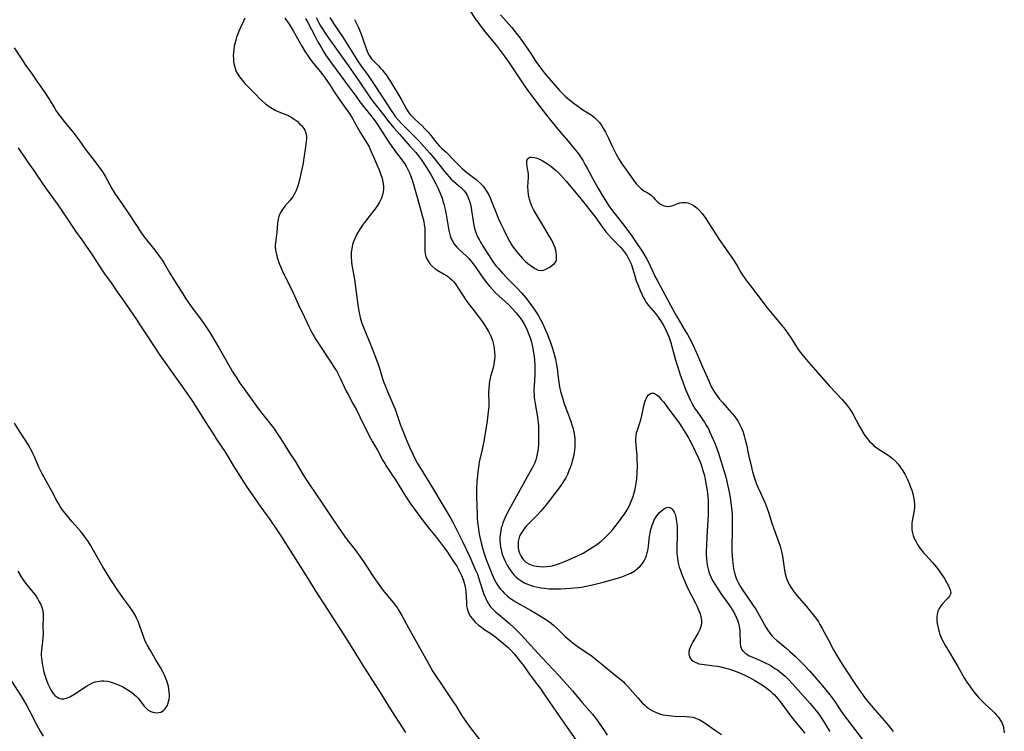
# Model space of a CAD drawing. Units: inches. Extents: x 2090506 to 2096017, y 254801 to 260246.
# Drawn here: x 2092756 to 2092960, y 255529 to 255676 of the extents above; entities that cross this region are included whole.
import ezdxf

# ---------------------------------------------------------------- set-up
doc = ezdxf.new("R2010")
doc.units = ezdxf.units.IN
doc.header["$MEASUREMENT"] = 0
doc.layers.add('c_13_T12S_R19E', color=176, linetype='Continuous')

msp = doc.modelspace()

# ---------------------------------------------------------------- linework, layer by layer
at = {"layer": 'c_13_T12S_R19E'}
for points in [[(2092848.94, 255678.66, 826), (2092850.56, 255676.25, 826), (2092851.07, 255675.53, 826), (2092851.59, 255674.83, 826), (2092852.58, 255673.58, 826), (2092854.66, 255671.07, 826), (2092855.54, 255669.94, 826), (2092856.35, 255668.84, 826), (2092857.07, 255667.85, 826), (2092857.8, 255666.79, 826), (2092860, 255663.42, 826), (2092860.54, 255662.63, 826), (2092861.37, 255661.47, 826), (2092862.01, 255660.61, 826), (2092863.97, 255658.03, 826), (2092865.42, 255656.18, 826), (2092867.84, 255653.23, 826), (2092869.97, 255650.73, 826), (2092870.89, 255649.62, 826), (2092871.73, 255648.51, 826), (2092872.15, 255647.91, 826), (2092872.69, 255647.05, 826), (2092873.16, 255646.25, 826), (2092873.62, 255645.41, 826), (2092875.11, 255642.58, 826), (2092875.74, 255641.45, 826), (2092876.85, 255639.6, 826), (2092877.7, 255638.27, 826), (2092878.05, 255637.75, 826), (2092878.62, 255636.96, 826), (2092881.35, 255633.47, 826), (2092882.75, 255631.58, 826), (2092883.6, 255630.34, 826), (2092885.01, 255628.19, 826), (2092885.51, 255627.39, 826), (2092885.89, 255626.72, 826), (2092886.24, 255626.04, 826), (2092887.66, 255623.05, 826), (2092888.11, 255622.18, 826), (2092890.8, 255617.17, 826), (2092892.05, 255614.89, 826), (2092892.38, 255614.31, 826), (2092893.95, 255611.73, 826), (2092894.35, 255611.04, 826), (2092895.01, 255609.82, 826), (2092895.46, 255608.92, 826), (2092896.22, 255607.29, 826), (2092897.48, 255604.39, 826), (2092898.74, 255601.44, 826), (2092899.02, 255600.8, 826), (2092899.33, 255600.18, 826), (2092899.79, 255599.35, 826), (2092900.41, 255598.41, 826), (2092900.98, 255597.66, 826), (2092901.57, 255596.96, 826), (2092903.43, 255594.92, 826), (2092903.75, 255594.54, 826), (2092904.17, 255594.01, 826), (2092904.56, 255593.45, 826), (2092904.9, 255592.91, 826), (2092905.33, 255592.1, 826), (2092905.61, 255591.49, 826), (2092905.86, 255590.86, 826), (2092906.12, 255590.07, 826), (2092906.26, 255589.54, 826), (2092906.55, 255588.27, 826), (2092907.08, 255585.76, 826), (2092907.44, 255584.2, 826), (2092907.85, 255582.6, 826), (2092908.24, 255581.27, 826), (2092908.68, 255580.05, 826), (2092908.92, 255579.45, 826), (2092909.46, 255578.23, 826), (2092910.44, 255576.1, 826), (2092910.89, 255575, 826), (2092911.22, 255574.02, 826), (2092911.79, 255572.19, 826), (2092912.18, 255570.99, 826), (2092913.53, 255567.19, 826), (2092913.84, 255566.08, 826), (2092914.03, 255565.13, 826), (2092914.43, 255562.22, 826), (2092914.58, 255561.46, 826), (2092914.79, 255560.71, 826), (2092915.01, 255560.13, 826), (2092915.44, 255559.25, 826), (2092915.9, 255558.5, 826), (2092916.32, 255557.9, 826), (2092916.76, 255557.3, 826), (2092917.47, 255556.45, 826), (2092919.03, 255554.67, 826), (2092919.86, 255553.69, 826), (2092920.7, 255552.62, 826), (2092921.13, 255552.03, 826), (2092921.47, 255551.52, 826), (2092921.79, 255550.99, 826), (2092922.28, 255550.12, 826), (2092923.47, 255547.84, 826), (2092924.63, 255545.71, 826), (2092925.5, 255544.2, 826), (2092926.43, 255542.75, 826), (2092928.77, 255539.16, 826), (2092929.45, 255538.14, 826), (2092930.24, 255536.98, 826), (2092931.13, 255535.76, 826), (2092931.99, 255534.67, 826), (2092933.23, 255533.21, 826), (2092935.66, 255530.42, 826), (2092936.48, 255529.44, 826), (2092937, 255528.78, 826)], [(2092802.6, 255676.65, 838), (2092802.34, 255676.03, 838), (2092801.69, 255674.68, 838), (2092801.35, 255673.92, 838), (2092801.2, 255673.54, 838), (2092800.9, 255672.7, 838), (2092800.65, 255671.83, 838), (2092800.52, 255671.33, 838), (2092800.42, 255670.84, 838), (2092800.31, 255670.17, 838), (2092800.24, 255669.49, 838), (2092800.21, 255668.82, 838), (2092800.23, 255668.25, 838), (2092800.26, 255667.82, 838), (2092800.35, 255667.16, 838), (2092800.5, 255666.52, 838), (2092800.7, 255665.9, 838), (2092800.83, 255665.59, 838), (2092801.02, 255665.22, 838), (2092801.5, 255664.5, 838), (2092802.07, 255663.78, 838), (2092802.62, 255663.13, 838), (2092803.41, 255662.27, 838), (2092804.9, 255660.8, 838), (2092805.64, 255660.02, 838), (2092806.25, 255659.42, 838), (2092806.86, 255658.89, 838), (2092807.41, 255658.48, 838), (2092807.99, 255658.1, 838), (2092808.89, 255657.59, 838), (2092809.64, 255657.23, 838), (2092811.46, 255656.51, 838), (2092812.12, 255656.19, 838), (2092812.54, 255655.94, 838), (2092812.84, 255655.73, 838), (2092813.42, 255655.26, 838), (2092813.96, 255654.77, 838), (2092814.42, 255654.29, 838), (2092814.81, 255653.8, 838), (2092815.06, 255653.39, 838), (2092815.27, 255652.9, 838), (2092815.4, 255652.21, 838), (2092815.4, 255651.64, 838), (2092815.34, 255651.06, 838), (2092815.15, 255649.94, 838), (2092814.86, 255647.63, 838), (2092814.79, 255647.22, 838), (2092814.67, 255646.56, 838), (2092813.85, 255642.84, 838), (2092813.66, 255642.08, 838), (2092813.45, 255641.45, 838), (2092813.23, 255640.91, 838), (2092812.97, 255640.39, 838), (2092812.52, 255639.64, 838), (2092812, 255638.94, 838), (2092810.9, 255637.64, 838), (2092810.54, 255637.18, 838), (2092810.15, 255636.57, 838), (2092809.88, 255636.05, 838), (2092809.67, 255635.5, 838), (2092809.54, 255635.01, 838), (2092809.46, 255634.62, 838), (2092809.39, 255634.11, 838), (2092809.23, 255632.25, 838), (2092809, 255630.62, 838), (2092808.93, 255630.03, 838), (2092808.9, 255629.59, 838), (2092808.9, 255629.15, 838), (2092808.94, 255628.72, 838), (2092809.02, 255628.28, 838), (2092809.15, 255627.66, 838), (2092809.32, 255627.04, 838), (2092809.67, 255626, 838), (2092810.15, 255624.79, 838), (2092810.63, 255623.72, 838), (2092812.34, 255620.33, 838), (2092813.74, 255617.25, 838), (2092814.91, 255614.82, 838), (2092815.92, 255612.62, 838), (2092816.27, 255611.9, 838), (2092816.57, 255611.32, 838), (2092816.94, 255610.66, 838), (2092817.33, 255610.02, 838), (2092820.6, 255605.11, 838), (2092821.15, 255604.24, 838), (2092821.57, 255603.55, 838), (2092821.96, 255602.85, 838), (2092822.37, 255602.04, 838), (2092823.62, 255599.33, 838), (2092823.99, 255598.62, 838), (2092825.01, 255596.78, 838), (2092825.74, 255595.43, 838), (2092826.47, 255594, 838), (2092828.32, 255590.24, 838), (2092829.09, 255588.82, 838), (2092830.07, 255587.09, 838), (2092831.23, 255584.97, 838), (2092831.61, 255584.31, 838), (2092831.98, 255583.69, 838), (2092832.37, 255583.09, 838), (2092833.23, 255581.85, 838), (2092833.83, 255580.95, 838), (2092835.89, 255577.57, 838), (2092836.79, 255576.22, 838), (2092838.34, 255574.08, 838), (2092839.73, 255572.23, 838), (2092840.96, 255570.67, 838), (2092842.32, 255569.02, 838), (2092843.18, 255567.91, 838), (2092843.6, 255567.35, 838), (2092844.44, 255566.17, 838), (2092845.74, 255564.26, 838), (2092846.51, 255563.03, 838), (2092846.82, 255562.5, 838), (2092847.11, 255561.96, 838), (2092847.5, 255561.15, 838), (2092847.83, 255560.32, 838), (2092847.99, 255559.84, 838), (2092848.17, 255559.11, 838), (2092848.31, 255558.38, 838), (2092848.41, 255557.64, 838), (2092848.47, 255556.78, 838), (2092848.51, 255555.57, 838), (2092848.56, 255554.82, 838), (2092848.65, 255554.3, 838), (2092848.8, 255553.79, 838), (2092849.09, 255553.12, 838), (2092849.37, 255552.65, 838), (2092849.69, 255552.2, 838), (2092850.04, 255551.79, 838), (2092850.42, 255551.4, 838), (2092851.06, 255550.84, 838), (2092851.55, 255550.46, 838), (2092852.17, 255550.02, 838), (2092853.57, 255549.08, 838), (2092854.61, 255548.35, 838), (2092855.12, 255547.95, 838), (2092856.23, 255547.04, 838), (2092857.15, 255546.22, 838), (2092857.78, 255545.58, 838), (2092858.34, 255544.98, 838), (2092858.77, 255544.47, 838), (2092859.77, 255543.21, 838), (2092860.33, 255542.47, 838), (2092861.77, 255540.5, 838), (2092863.29, 255538.47, 838), (2092863.8, 255537.76, 838), (2092864.92, 255536.14, 838), (2092867.96, 255531.67, 838), (2092871.23, 255527.05, 838)], [(2092810.89, 255676.64, 836), (2092811.76, 255675.39, 836), (2092812.22, 255674.69, 836), (2092812.62, 255674.04, 836), (2092814.42, 255670.82, 836), (2092815.13, 255669.66, 836), (2092815.59, 255668.96, 836), (2092816, 255668.37, 836), (2092816.56, 255667.62, 836), (2092818.23, 255665.58, 836), (2092818.71, 255664.96, 836), (2092819.12, 255664.4, 836), (2092820.19, 255662.82, 836), (2092821.25, 255661.19, 836), (2092822.14, 255659.84, 836), (2092822.95, 255658.68, 836), (2092824.2, 255656.93, 836), (2092824.83, 255655.97, 836), (2092825.33, 255655.11, 836), (2092826.01, 255653.87, 836), (2092826.57, 255652.88, 836), (2092827.94, 255650.69, 836), (2092828.36, 255649.94, 836), (2092828.68, 255649.29, 836), (2092829.3, 255647.88, 836), (2092830.51, 255644.98, 836), (2092830.89, 255643.98, 836), (2092831.04, 255643.48, 836), (2092831.16, 255642.98, 836), (2092831.26, 255642.36, 836), (2092831.31, 255641.78, 836), (2092831.31, 255641.21, 836), (2092831.25, 255640.61, 836), (2092831.12, 255640.01, 836), (2092830.91, 255639.36, 836), (2092830.73, 255638.92, 836), (2092830.52, 255638.49, 836), (2092830.11, 255637.82, 836), (2092829.63, 255637.13, 836), (2092827.82, 255634.81, 836), (2092827.01, 255633.74, 836), (2092826.57, 255633.12, 836), (2092826.21, 255632.57, 836), (2092825.87, 255631.99, 836), (2092825.51, 255631.27, 836), (2092825.2, 255630.52, 836), (2092824.95, 255629.75, 836), (2092824.82, 255629.24, 836), (2092824.76, 255628.89, 836), (2092824.66, 255628.01, 836), (2092824.65, 255627.13, 836), (2092824.7, 255626.19, 836), (2092824.79, 255625.46, 836), (2092824.91, 255624.72, 836), (2092825.3, 255622.48, 836), (2092826, 255617.2, 836), (2092826.21, 255615.91, 836), (2092826.42, 255614.94, 836), (2092826.58, 255614.31, 836), (2092826.86, 255613.44, 836), (2092827.13, 255612.7, 836), (2092828.99, 255608.15, 836), (2092829.9, 255605.81, 836), (2092830.42, 255604.28, 836), (2092831.3, 255601.47, 836), (2092831.73, 255600.28, 836), (2092832.16, 255599.26, 836), (2092832.88, 255597.67, 836), (2092833.44, 255596.35, 836), (2092833.73, 255595.57, 836), (2092834.83, 255592.51, 836), (2092835.47, 255590.79, 836), (2092836.19, 255589.02, 836), (2092836.81, 255587.59, 836), (2092837.43, 255586.25, 836), (2092837.79, 255585.51, 836), (2092838.42, 255584.33, 836), (2092838.86, 255583.57, 836), (2092840.4, 255581.12, 836), (2092841.5, 255579.31, 836), (2092843.63, 255575.67, 836), (2092845.27, 255572.94, 836), (2092845.76, 255572.06, 836), (2092846.22, 255571.19, 836), (2092846.61, 255570.41, 836), (2092847.62, 255568.29, 836), (2092849.21, 255565.01, 836), (2092849.82, 255563.71, 836), (2092850.43, 255562.26, 836), (2092850.79, 255561.37, 836), (2092851.26, 255560.05, 836), (2092852.02, 255557.68, 836), (2092852.17, 255557.27, 836), (2092852.47, 255556.51, 836), (2092852.71, 255556, 836), (2092852.97, 255555.5, 836), (2092853.24, 255555.06, 836), (2092853.54, 255554.65, 836), (2092853.86, 255554.27, 836), (2092854.2, 255553.92, 836), (2092854.65, 255553.5, 836), (2092855.22, 255553.01, 836), (2092856.57, 255551.94, 836), (2092857.47, 255551.19, 836), (2092858.41, 255550.31, 836), (2092858.99, 255549.73, 836), (2092859.92, 255548.77, 836), (2092861.22, 255547.4, 836), (2092864.14, 255544.16, 836), (2092867.65, 255540.41, 836), (2092870.48, 255537.23, 836), (2092872.53, 255534.79, 836), (2092874.63, 255532.38, 836), (2092875.15, 255531.74, 836), (2092875.54, 255531.24, 836), (2092876.2, 255530.33, 836), (2092876.81, 255529.41, 836), (2092877.67, 255528.04, 836)], [(2092815.21, 255676.58, 834), (2092815.67, 255675.74, 834), (2092817.16, 255672.82, 834), (2092817.74, 255671.75, 834), (2092818.47, 255670.47, 834), (2092818.91, 255669.75, 834), (2092819.35, 255669.04, 834), (2092819.86, 255668.29, 834), (2092820.57, 255667.3, 834), (2092824.26, 255662.36, 834), (2092825.66, 255660.39, 834), (2092826.46, 255659.28, 834), (2092827.5, 255657.95, 834), (2092828.73, 255656.45, 834), (2092829.21, 255655.85, 834), (2092829.57, 255655.35, 834), (2092829.95, 255654.8, 834), (2092831.68, 255652.1, 834), (2092832.47, 255650.94, 834), (2092833.58, 255649.37, 834), (2092835.35, 255646.99, 834), (2092835.68, 255646.51, 834), (2092836.03, 255645.93, 834), (2092836.39, 255645.27, 834), (2092836.71, 255644.59, 834), (2092836.94, 255644.02, 834), (2092837.27, 255643.1, 834), (2092837.7, 255641.7, 834), (2092838.41, 255639.27, 834), (2092839.38, 255635.76, 834), (2092839.58, 255634.98, 834), (2092839.68, 255634.49, 834), (2092839.8, 255633.79, 834), (2092839.88, 255633.09, 834), (2092839.92, 255632.57, 834), (2092839.93, 255632.05, 834), (2092839.93, 255631.32, 834), (2092839.89, 255629.45, 834), (2092839.9, 255628.99, 834), (2092839.94, 255628.38, 834), (2092840.01, 255627.8, 834), (2092840.14, 255627.24, 834), (2092840.36, 255626.62, 834), (2092840.79, 255625.91, 834), (2092841.34, 255625.28, 834), (2092841.98, 255624.75, 834), (2092842.57, 255624.35, 834), (2092843.8, 255623.65, 834), (2092844.42, 255623.28, 834), (2092844.82, 255623.01, 834), (2092845.12, 255622.77, 834), (2092845.52, 255622.41, 834), (2092845.86, 255622.03, 834), (2092846.17, 255621.63, 834), (2092846.48, 255621.2, 834), (2092846.81, 255620.69, 834), (2092847.71, 255619.27, 834), (2092848.63, 255617.93, 834), (2092849.64, 255616.58, 834), (2092851.46, 255614.23, 834), (2092852, 255613.46, 834), (2092852.67, 255612.42, 834), (2092853.12, 255611.67, 834), (2092853.52, 255610.89, 834), (2092853.65, 255610.59, 834), (2092853.93, 255609.81, 834), (2092854.14, 255609.02, 834), (2092854.29, 255608.17, 834), (2092854.38, 255607.33, 834), (2092854.4, 255606.6, 834), (2092854.37, 255605.88, 834), (2092854.31, 255605.38, 834), (2092854.24, 255605.01, 834), (2092854.11, 255604.46, 834), (2092853.56, 255602.57, 834), (2092853.43, 255602, 834), (2092853.32, 255601.41, 834), (2092853.24, 255600.81, 834), (2092853.15, 255599.79, 834), (2092853.13, 255599.18, 834), (2092853.15, 255596.75, 834), (2092853.14, 255596.17, 834), (2092853.11, 255595.62, 834), (2092853, 255594.44, 834), (2092852.83, 255593.16, 834), (2092852.65, 255591.89, 834), (2092852.21, 255589.28, 834), (2092851.8, 255587.25, 834), (2092851.32, 255585.21, 834), (2092851.19, 255584.6, 834), (2092851.01, 255583.5, 834), (2092850.9, 255582.65, 834), (2092850.82, 255581.79, 834), (2092850.72, 255580.54, 834), (2092850.64, 255579.04, 834), (2092850.62, 255578.16, 834), (2092850.63, 255577.36, 834), (2092850.74, 255573.82, 834), (2092850.78, 255572.93, 834), (2092850.84, 255572.15, 834), (2092851.01, 255570.8, 834), (2092851.13, 255570.05, 834), (2092851.31, 255569.06, 834), (2092851.56, 255567.88, 834), (2092851.91, 255566.55, 834), (2092852.19, 255565.68, 834), (2092852.64, 255564.45, 834), (2092853.46, 255562.37, 834), (2092853.82, 255561.46, 834), (2092854.36, 255560.26, 834), (2092854.72, 255559.6, 834), (2092855.14, 255558.94, 834), (2092855.6, 255558.31, 834), (2092855.98, 255557.87, 834), (2092856.38, 255557.45, 834), (2092857.02, 255556.86, 834), (2092857.63, 255556.39, 834), (2092858.21, 255555.99, 834), (2092858.81, 255555.62, 834), (2092861.81, 255553.96, 834), (2092863.35, 255553.05, 834), (2092864.55, 255552.31, 834), (2092865.3, 255551.81, 834), (2092866.08, 255551.25, 834), (2092866.63, 255550.79, 834), (2092867.26, 255550.22, 834), (2092869.06, 255548.44, 834), (2092869.73, 255547.84, 834), (2092870.33, 255547.35, 834), (2092870.95, 255546.87, 834), (2092871.77, 255546.28, 834), (2092874.14, 255544.69, 834), (2092874.66, 255544.31, 834), (2092875.83, 255543.4, 834), (2092880.04, 255539.95, 834), (2092880.52, 255539.55, 834), (2092881.05, 255539.07, 834), (2092881.37, 255538.76, 834), (2092881.99, 255538.11, 834), (2092884.04, 255535.75, 834), (2092884.96, 255534.75, 834), (2092885.47, 255534.26, 834), (2092885.84, 255533.93, 834), (2092886.23, 255533.62, 834), (2092886.64, 255533.34, 834), (2092887.07, 255533.08, 834), (2092887.69, 255532.78, 834), (2092888.22, 255532.57, 834), (2092888.76, 255532.4, 834), (2092889.26, 255532.28, 834), (2092889.85, 255532.17, 834), (2092890.44, 255532.08, 834), (2092891.09, 255532.02, 834), (2092891.74, 255531.99, 834), (2092894.08, 255531.92, 834), (2092894.8, 255531.86, 834), (2092895.49, 255531.74, 834), (2092896.02, 255531.59, 834), (2092896.74, 255531.28, 834), (2092897.44, 255530.89, 834), (2092897.98, 255530.53, 834), (2092900.17, 255528.99, 834), (2092901.36, 255528.2, 834)], [(2092817.42, 255676.76, 832), (2092817.97, 255675.67, 832), (2092818.32, 255675.03, 832), (2092818.69, 255674.41, 832), (2092819.11, 255673.75, 832), (2092819.89, 255672.62, 832), (2092823.99, 255666.86, 832), (2092826.08, 255663.85, 832), (2092828.53, 255660.28, 832), (2092829.22, 255659.32, 832), (2092829.8, 255658.56, 832), (2092831.12, 255656.91, 832), (2092832.47, 255655.15, 832), (2092833.49, 255653.93, 832), (2092834.71, 255652.52, 832), (2092836.83, 255650.14, 832), (2092838.01, 255648.78, 832), (2092838.6, 255648.07, 832), (2092839.16, 255647.34, 832), (2092839.72, 255646.52, 832), (2092840.13, 255645.86, 832), (2092841.12, 255644.21, 832), (2092842.22, 255642.27, 832), (2092842.62, 255641.47, 832), (2092842.84, 255641, 832), (2092843.23, 255640.02, 832), (2092843.47, 255639.34, 832), (2092843.66, 255638.73, 832), (2092843.84, 255638.1, 832), (2092844.11, 255637.01, 832), (2092844.33, 255635.94, 832), (2092844.48, 255635.14, 832), (2092844.8, 255633.05, 832), (2092844.94, 255632.32, 832), (2092845.16, 255631.53, 832), (2092845.4, 255630.92, 832), (2092845.7, 255630.33, 832), (2092846.08, 255629.75, 832), (2092846.56, 255629.18, 832), (2092847.03, 255628.7, 832), (2092848.61, 255627.24, 832), (2092849.05, 255626.8, 832), (2092849.47, 255626.32, 832), (2092849.88, 255625.81, 832), (2092850.37, 255625.14, 832), (2092851.68, 255623.24, 832), (2092852.41, 255622.23, 832), (2092852.9, 255621.6, 832), (2092853.41, 255620.99, 832), (2092853.95, 255620.39, 832), (2092854.64, 255619.67, 832), (2092855.23, 255619.11, 832), (2092857.29, 255617.19, 832), (2092858.01, 255616.46, 832), (2092858.82, 255615.55, 832), (2092859.24, 255615.04, 832), (2092859.65, 255614.51, 832), (2092860.08, 255613.9, 832), (2092860.5, 255613.2, 832), (2092860.83, 255612.59, 832), (2092861.13, 255611.96, 832), (2092861.49, 255611.09, 832), (2092861.72, 255610.41, 832), (2092862, 255609.48, 832), (2092862.17, 255608.82, 832), (2092862.31, 255608.16, 832), (2092862.46, 255607.29, 832), (2092862.57, 255606.53, 832), (2092862.65, 255605.76, 832), (2092862.71, 255604.62, 832), (2092862.72, 255603.7, 832), (2092862.7, 255602.78, 832), (2092862.55, 255600.4, 832), (2092862.52, 255599.78, 832), (2092862.52, 255599.17, 832), (2092862.55, 255598.55, 832), (2092862.6, 255597.92, 832), (2092862.76, 255596.72, 832), (2092863.25, 255593.93, 832), (2092863.33, 255593.33, 832), (2092863.4, 255592.79, 832), (2092863.46, 255592.02, 832), (2092863.5, 255590.48, 832), (2092863.5, 255589.03, 832), (2092863.46, 255588.27, 832), (2092863.4, 255587.51, 832), (2092863.33, 255586.98, 832), (2092863.21, 255586.32, 832), (2092863.05, 255585.67, 832), (2092862.89, 255585.12, 832), (2092862.61, 255584.37, 832), (2092862.23, 255583.54, 832), (2092861.42, 255582.05, 832), (2092857.48, 255574.97, 832), (2092856.91, 255573.88, 832), (2092856.5, 255573.04, 832), (2092856.29, 255572.53, 832), (2092856.09, 255572.01, 832), (2092855.91, 255571.49, 832), (2092855.76, 255570.96, 832), (2092855.65, 255570.46, 832), (2092855.56, 255569.96, 832), (2092855.47, 255569.04, 832), (2092855.47, 255568.28, 832), (2092855.51, 255567.67, 832), (2092855.59, 255567.07, 832), (2092855.78, 255566.16, 832), (2092855.97, 255565.5, 832), (2092856.21, 255564.86, 832), (2092856.47, 255564.25, 832), (2092856.77, 255563.65, 832), (2092857.06, 255563.11, 832), (2092857.38, 255562.58, 832), (2092857.87, 255561.86, 832), (2092858.43, 255561.19, 832), (2092858.79, 255560.83, 832), (2092859.18, 255560.49, 832), (2092859.58, 255560.2, 832), (2092859.99, 255559.93, 832), (2092860.53, 255559.63, 832), (2092861.02, 255559.4, 832), (2092861.54, 255559.2, 832), (2092862.12, 255559.01, 832), (2092862.73, 255558.84, 832), (2092863.35, 255558.69, 832), (2092863.99, 255558.58, 832), (2092864.63, 255558.48, 832), (2092865.7, 255558.38, 832), (2092866.33, 255558.35, 832), (2092866.96, 255558.33, 832), (2092868.1, 255558.35, 832), (2092870.08, 255558.47, 832), (2092871.67, 255558.63, 832), (2092872.37, 255558.73, 832), (2092873, 255558.84, 832), (2092874.67, 255559.2, 832), (2092876.89, 255559.75, 832), (2092878.42, 255560.15, 832), (2092880.05, 255560.63, 832), (2092880.74, 255560.87, 832), (2092881.43, 255561.13, 832), (2092882.02, 255561.37, 832), (2092882.58, 255561.63, 832), (2092882.96, 255561.83, 832), (2092883.5, 255562.17, 832), (2092884.01, 255562.55, 832), (2092884.54, 255563.05, 832), (2092885, 255563.62, 832), (2092885.34, 255564.15, 832), (2092885.62, 255564.72, 832), (2092885.85, 255565.29, 832), (2092886, 255565.81, 832), (2092886.13, 255566.33, 832), (2092886.26, 255567.16, 832), (2092886.5, 255569.28, 832), (2092886.59, 255569.86, 832), (2092886.71, 255570.43, 832), (2092886.87, 255571.09, 832), (2092887.03, 255571.59, 832), (2092887.2, 255572.07, 832), (2092887.46, 255572.63, 832), (2092887.71, 255573.06, 832), (2092887.98, 255573.47, 832), (2092888.26, 255573.82, 832), (2092888.56, 255574.15, 832), (2092888.96, 255574.54, 832), (2092889.35, 255574.86, 832), (2092889.73, 255575.1, 832), (2092890.06, 255575.25, 832), (2092890.38, 255575.3, 832), (2092890.68, 255575.24, 832), (2092890.96, 255575.09, 832), (2092891.18, 255574.88, 832), (2092891.38, 255574.6, 832), (2092891.59, 255574.23, 832), (2092891.76, 255573.81, 832), (2092891.91, 255573.28, 832), (2092892.02, 255572.79, 832), (2092892.1, 255572.27, 832), (2092892.18, 255571.4, 832), (2092892.21, 255570.43, 832), (2092892.2, 255569.4, 832), (2092892.13, 255567.04, 832), (2092892.14, 255566.34, 832), (2092892.17, 255565.63, 832), (2092892.26, 255564.79, 832), (2092892.36, 255564.08, 832), (2092892.51, 255563.38, 832), (2092892.65, 255562.86, 832), (2092892.81, 255562.34, 832), (2092893.09, 255561.55, 832), (2092893.59, 255560.34, 832), (2092894.2, 255558.94, 832), (2092894.58, 255558.13, 832), (2092895.92, 255555.56, 832), (2092896.26, 255554.87, 832), (2092896.59, 255554.13, 832), (2092896.94, 255553.21, 832), (2092897.13, 255552.53, 832), (2092897.25, 255551.85, 832), (2092897.26, 255551.19, 832), (2092897.13, 255550.54, 832), (2092896.9, 255549.9, 832), (2092896.58, 255549.27, 832), (2092895.46, 255547.37, 832), (2092895.11, 255546.72, 832), (2092894.88, 255546.23, 832), (2092894.72, 255545.74, 832), (2092894.63, 255545.27, 832), (2092894.63, 255544.88, 832), (2092894.79, 255544.25, 832), (2092895.13, 255543.71, 832), (2092895.49, 255543.4, 832), (2092895.92, 255543.14, 832), (2092896.4, 255542.94, 832), (2092896.7, 255542.85, 832), (2092897.31, 255542.73, 832), (2092899.8, 255542.42, 832), (2092900.53, 255542.31, 832), (2092901.27, 255542.17, 832), (2092902.32, 255541.93, 832), (2092902.82, 255541.79, 832), (2092903.64, 255541.52, 832), (2092904.45, 255541.22, 832), (2092905.3, 255540.87, 832), (2092906.5, 255540.32, 832), (2092907.17, 255539.99, 832), (2092908.32, 255539.37, 832), (2092909.55, 255538.63, 832), (2092910.3, 255538.12, 832), (2092911.15, 255537.49, 832), (2092911.56, 255537.13, 832), (2092911.96, 255536.76, 832), (2092912.36, 255536.37, 832), (2092912.73, 255535.96, 832), (2092913.41, 255535.15, 832), (2092913.92, 255534.5, 832), (2092915.59, 255532.28, 832), (2092916.55, 255531.03, 832), (2092918.67, 255528.45, 832)], [(2092820.19, 255676.77, 830), (2092820.99, 255675.53, 830), (2092822.89, 255672.69, 830), (2092826.05, 255667.69, 830), (2092826.93, 255666.43, 830), (2092828, 255664.99, 830), (2092828.89, 255663.69, 830), (2092831.25, 255660.03, 830), (2092832.79, 255657.71, 830), (2092833.55, 255656.6, 830), (2092833.79, 255656.29, 830), (2092834.39, 255655.56, 830), (2092835.1, 255654.79, 830), (2092835.77, 255654.1, 830), (2092838.67, 255651.18, 830), (2092839.72, 255650.05, 830), (2092840.93, 255648.65, 830), (2092841.75, 255647.68, 830), (2092843.99, 255644.88, 830), (2092844.93, 255643.76, 830), (2092845.37, 255643.29, 830), (2092845.83, 255642.84, 830), (2092846.37, 255642.38, 830), (2092847.4, 255641.53, 830), (2092847.85, 255641.09, 830), (2092848.08, 255640.83, 830), (2092848.35, 255640.48, 830), (2092848.74, 255639.8, 830), (2092848.92, 255639.38, 830), (2092849.08, 255638.95, 830), (2092849.23, 255638.48, 830), (2092849.36, 255638.01, 830), (2092849.49, 255637.39, 830), (2092849.61, 255636.76, 830), (2092849.94, 255634.58, 830), (2092850.09, 255633.64, 830), (2092850.23, 255633.04, 830), (2092850.39, 255632.45, 830), (2092850.6, 255631.89, 830), (2092850.85, 255631.33, 830), (2092851.15, 255630.76, 830), (2092851.48, 255630.19, 830), (2092852.55, 255628.42, 830), (2092853.21, 255627.37, 830), (2092853.94, 255626.28, 830), (2092854.64, 255625.34, 830), (2092855.08, 255624.8, 830), (2092856, 255623.76, 830), (2092856.98, 255622.74, 830), (2092859.02, 255620.68, 830), (2092859.94, 255619.7, 830), (2092860.81, 255618.7, 830), (2092861.67, 255617.6, 830), (2092862.56, 255616.33, 830), (2092863.37, 255615.05, 830), (2092863.93, 255614.07, 830), (2092864.2, 255613.54, 830), (2092864.7, 255612.49, 830), (2092865.26, 255611.18, 830), (2092865.86, 255609.61, 830), (2092866.37, 255608.17, 830), (2092866.6, 255607.45, 830), (2092866.8, 255606.72, 830), (2092866.98, 255605.99, 830), (2092867.16, 255605.12, 830), (2092867.31, 255604.09, 830), (2092867.54, 255602.18, 830), (2092867.67, 255601.19, 830), (2092867.83, 255600.25, 830), (2092868.04, 255599.25, 830), (2092868.41, 255597.95, 830), (2092868.82, 255596.68, 830), (2092869.38, 255595.11, 830), (2092870.15, 255593.06, 830), (2092870.38, 255592.36, 830), (2092870.62, 255591.52, 830), (2092870.79, 255590.8, 830), (2092870.91, 255590.08, 830), (2092870.97, 255589.51, 830), (2092871.01, 255588.93, 830), (2092871.02, 255588.22, 830), (2092871, 255587.7, 830), (2092870.96, 255587.18, 830), (2092870.86, 255586.47, 830), (2092870.71, 255585.77, 830), (2092870.47, 255584.82, 830), (2092870.28, 255584.18, 830), (2092870.05, 255583.52, 830), (2092869.77, 255582.8, 830), (2092869.46, 255582.09, 830), (2092869.11, 255581.4, 830), (2092868.73, 255580.74, 830), (2092868.35, 255580.17, 830), (2092867.95, 255579.6, 830), (2092865.77, 255576.69, 830), (2092865.01, 255575.71, 830), (2092864.32, 255574.88, 830), (2092863.93, 255574.45, 830), (2092863.17, 255573.66, 830), (2092861.43, 255571.92, 830), (2092860.97, 255571.41, 830), (2092860.64, 255571.02, 830), (2092860.2, 255570.41, 830), (2092859.81, 255569.77, 830), (2092859.56, 255569.25, 830), (2092859.38, 255568.72, 830), (2092859.26, 255568.17, 830), (2092859.22, 255567.49, 830), (2092859.28, 255566.77, 830), (2092859.41, 255566.19, 830), (2092859.55, 255565.76, 830), (2092859.73, 255565.35, 830), (2092860.03, 255564.84, 830), (2092860.38, 255564.38, 830), (2092860.86, 255563.92, 830), (2092861.59, 255563.48, 830), (2092862.28, 255563.22, 830), (2092863.02, 255563.06, 830), (2092863.74, 255562.97, 830), (2092864.43, 255562.95, 830), (2092865.12, 255562.98, 830), (2092865.81, 255563.06, 830), (2092866.29, 255563.15, 830), (2092867.18, 255563.39, 830), (2092867.84, 255563.61, 830), (2092868.48, 255563.86, 830), (2092869.4, 255564.25, 830), (2092871.04, 255564.98, 830), (2092871.57, 255565.23, 830), (2092872.69, 255565.78, 830), (2092873.47, 255566.21, 830), (2092874.02, 255566.55, 830), (2092874.57, 255566.9, 830), (2092875.35, 255567.42, 830), (2092875.86, 255567.79, 830), (2092876.36, 255568.17, 830), (2092877.03, 255568.73, 830), (2092877.66, 255569.33, 830), (2092877.93, 255569.61, 830), (2092878.34, 255570.07, 830), (2092878.84, 255570.65, 830), (2092880.24, 255572.44, 830), (2092880.95, 255573.4, 830), (2092881.26, 255573.84, 830), (2092881.81, 255574.72, 830), (2092882.1, 255575.25, 830), (2092882.45, 255575.96, 830), (2092882.76, 255576.68, 830), (2092883.06, 255577.48, 830), (2092883.31, 255578.26, 830), (2092883.48, 255578.99, 830), (2092883.64, 255579.83, 830), (2092883.76, 255580.67, 830), (2092883.82, 255581.18, 830), (2092883.91, 255582.39, 830), (2092883.96, 255583.84, 830), (2092883.94, 255585.25, 830), (2092883.9, 255586.02, 830), (2092883.66, 255588.91, 830), (2092883.65, 255589.51, 830), (2092883.69, 255590.09, 830), (2092883.79, 255590.67, 830), (2092883.95, 255591.23, 830), (2092884.56, 255592.99, 830), (2092884.76, 255593.68, 830), (2092884.96, 255594.55, 830), (2092885.31, 255596.31, 830), (2092885.52, 255597.05, 830), (2092885.66, 255597.47, 830), (2092885.83, 255597.85, 830), (2092886.01, 255598.19, 830), (2092886.22, 255598.48, 830), (2092886.45, 255598.71, 830), (2092886.84, 255598.92, 830), (2092887.36, 255598.91, 830), (2092887.85, 255598.66, 830), (2092888.31, 255598.27, 830), (2092888.91, 255597.63, 830), (2092889.42, 255597.03, 830), (2092889.94, 255596.37, 830), (2092890.3, 255595.91, 830), (2092892.67, 255592.66, 830), (2092893.2, 255591.89, 830), (2092893.55, 255591.34, 830), (2092894.22, 255590.22, 830), (2092894.6, 255589.53, 830), (2092895.08, 255588.62, 830), (2092896, 255586.78, 830), (2092896.63, 255585.43, 830), (2092896.9, 255584.79, 830), (2092897.15, 255584.12, 830), (2092897.55, 255582.91, 830), (2092897.84, 255581.85, 830), (2092898.11, 255580.59, 830), (2092898.37, 255579.1, 830), (2092898.49, 255578.17, 830), (2092898.56, 255577.41, 830), (2092898.62, 255576.57, 830), (2092898.65, 255575.73, 830), (2092898.64, 255574.55, 830), (2092898.61, 255573.78, 830), (2092898.35, 255569.15, 830), (2092898.27, 255567.27, 830), (2092898.24, 255566.16, 830), (2092898.24, 255565.5, 830), (2092898.28, 255564.58, 830), (2092898.34, 255563.91, 830), (2092898.44, 255563.25, 830), (2092898.56, 255562.7, 830), (2092898.71, 255562.16, 830), (2092898.93, 255561.5, 830), (2092899.2, 255560.85, 830), (2092899.55, 255560.12, 830), (2092900.12, 255559.13, 830), (2092900.62, 255558.34, 830), (2092901.4, 255557.19, 830), (2092903.06, 255554.88, 830), (2092903.39, 255554.4, 830), (2092903.69, 255553.92, 830), (2092904.15, 255553.13, 830), (2092904.46, 255552.5, 830), (2092904.72, 255551.86, 830), (2092904.91, 255551.27, 830), (2092905.08, 255550.53, 830), (2092905.18, 255549.79, 830), (2092905.22, 255549.05, 830), (2092905.25, 255547.6, 830), (2092905.28, 255547.02, 830), (2092905.35, 255546.47, 830), (2092905.57, 255545.85, 830), (2092905.76, 255545.55, 830), (2092906, 255545.28, 830), (2092906.22, 255545.09, 830), (2092906.64, 255544.79, 830), (2092907.13, 255544.51, 830), (2092907.67, 255544.25, 830), (2092909.72, 255543.36, 830), (2092910.58, 255542.96, 830), (2092911.18, 255542.66, 830), (2092911.7, 255542.37, 830), (2092912.48, 255541.88, 830), (2092912.97, 255541.55, 830), (2092913.44, 255541.21, 830), (2092914.14, 255540.64, 830), (2092914.59, 255540.25, 830), (2092915.02, 255539.83, 830), (2092915.38, 255539.48, 830), (2092916.11, 255538.7, 830), (2092919.8, 255534.57, 830), (2092920.7, 255533.51, 830), (2092921.08, 255533.02, 830), (2092921.54, 255532.4, 830), (2092921.98, 255531.76, 830), (2092922.72, 255530.62, 830), (2092923.37, 255529.57, 830), (2092923.82, 255528.82, 830)], [(2092825.34, 255676.36, 828), (2092825.73, 255675.56, 828), (2092826.06, 255674.86, 828), (2092826.62, 255673.54, 828), (2092827.23, 255671.95, 828), (2092827.84, 255670.13, 828), (2092828.11, 255669.44, 828), (2092828.45, 255668.8, 828), (2092828.89, 255668.22, 828), (2092829.34, 255667.73, 828), (2092830.32, 255666.75, 828), (2092830.73, 255666.3, 828), (2092831.14, 255665.83, 828), (2092831.51, 255665.37, 828), (2092831.87, 255664.88, 828), (2092832.36, 255664.15, 828), (2092832.76, 255663.53, 828), (2092834.15, 255661.25, 828), (2092834.98, 255659.83, 828), (2092836.11, 255657.79, 828), (2092836.59, 255657.03, 828), (2092836.92, 255656.6, 828), (2092837.32, 255656.16, 828), (2092837.89, 255655.61, 828), (2092839.33, 255654.29, 828), (2092839.93, 255653.71, 828), (2092840.61, 255653, 828), (2092841.22, 255652.28, 828), (2092842.14, 255651.06, 828), (2092842.5, 255650.61, 828), (2092842.86, 255650.21, 828), (2092843.38, 255649.71, 828), (2092844.35, 255648.85, 828), (2092844.77, 255648.43, 828), (2092845.86, 255647.25, 828), (2092846.51, 255646.59, 828), (2092847.6, 255645.53, 828), (2092848.03, 255645.14, 828), (2092848.59, 255644.66, 828), (2092850.55, 255643.18, 828), (2092851.18, 255642.64, 828), (2092851.6, 255642.22, 828), (2092851.99, 255641.79, 828), (2092852.37, 255641.31, 828), (2092852.71, 255640.8, 828), (2092853.15, 255640, 828), (2092853.45, 255639.37, 828), (2092853.95, 255638.13, 828), (2092854.66, 255636.31, 828), (2092855.13, 255635.2, 828), (2092855.75, 255633.84, 828), (2092856.26, 255632.78, 828), (2092857.2, 255630.9, 828), (2092857.54, 255630.25, 828), (2092858.03, 255629.45, 828), (2092858.49, 255628.81, 828), (2092858.89, 255628.31, 828), (2092859.72, 255627.33, 828), (2092860.15, 255626.86, 828), (2092860.78, 255626.23, 828), (2092861.26, 255625.82, 828), (2092861.73, 255625.45, 828), (2092862.2, 255625.1, 828), (2092862.75, 255624.73, 828), (2092863.42, 255624.41, 828), (2092863.93, 255624.33, 828), (2092864.56, 255624.43, 828), (2092865.13, 255624.67, 828), (2092865.81, 255625.06, 828), (2092866.33, 255625.42, 828), (2092866.77, 255625.77, 828), (2092867.07, 255626.14, 828), (2092867.18, 255626.53, 828), (2092867.21, 255626.99, 828), (2092867.2, 255627.51, 828), (2092867.14, 255628.09, 828), (2092867.05, 255628.56, 828), (2092866.91, 255629.04, 828), (2092866.67, 255629.65, 828), (2092866.45, 255630.12, 828), (2092866.2, 255630.6, 828), (2092865.75, 255631.39, 828), (2092864.97, 255632.71, 828), (2092862.89, 255636.14, 828), (2092862.42, 255636.99, 828), (2092862.1, 255637.69, 828), (2092861.82, 255638.4, 828), (2092861.6, 255639.15, 828), (2092861.42, 255640.01, 828), (2092861.32, 255640.87, 828), (2092861.29, 255641.69, 828), (2092861.37, 255643.58, 828), (2092861.36, 255644.21, 828), (2092861.31, 255644.84, 828), (2092861.21, 255645.42, 828), (2092861.02, 255646.51, 828), (2092861.04, 255647.06, 828), (2092861.2, 255647.5, 828), (2092861.43, 255647.71, 828), (2092861.72, 255647.82, 828), (2092862.07, 255647.84, 828), (2092862.56, 255647.78, 828), (2092862.92, 255647.69, 828), (2092863.3, 255647.56, 828), (2092863.67, 255647.4, 828), (2092864.24, 255647.12, 828), (2092864.79, 255646.81, 828), (2092865.35, 255646.47, 828), (2092865.96, 255646.05, 828), (2092866.54, 255645.58, 828), (2092867.1, 255645.07, 828), (2092867.95, 255644.22, 828), (2092868.56, 255643.56, 828), (2092869.22, 255642.82, 828), (2092872.24, 255639.17, 828), (2092875.18, 255635.43, 828), (2092876.68, 255633.36, 828), (2092877.44, 255632.37, 828), (2092877.99, 255631.72, 828), (2092878.6, 255631.06, 828), (2092880.39, 255629.25, 828), (2092880.87, 255628.71, 828), (2092881.31, 255628.13, 828), (2092881.69, 255627.56, 828), (2092882.05, 255626.96, 828), (2092882.34, 255626.42, 828), (2092882.59, 255625.86, 828), (2092882.79, 255625.34, 828), (2092882.95, 255624.8, 828), (2092883.4, 255623.22, 828), (2092883.73, 255622.23, 828), (2092884.04, 255621.42, 828), (2092884.55, 255620.2, 828), (2092884.93, 255619.3, 828), (2092885.22, 255618.68, 828), (2092885.54, 255618.09, 828), (2092885.79, 255617.71, 828), (2092886.27, 255617.07, 828), (2092887.7, 255615.4, 828), (2092888.11, 255614.88, 828), (2092888.42, 255614.44, 828), (2092888.73, 255613.99, 828), (2092889.29, 255613.07, 828), (2092889.69, 255612.34, 828), (2092890.07, 255611.59, 828), (2092890.35, 255610.96, 828), (2092890.54, 255610.47, 828), (2092890.81, 255609.63, 828), (2092891.88, 255605.78, 828), (2092892.38, 255604.08, 828), (2092892.77, 255602.9, 828), (2092893.43, 255601.03, 828), (2092893.94, 255599.7, 828), (2092894.32, 255598.76, 828), (2092894.87, 255597.54, 828), (2092895.15, 255596.97, 828), (2092895.46, 255596.41, 828), (2092895.95, 255595.61, 828), (2092896.25, 255595.16, 828), (2092897.5, 255593.42, 828), (2092897.84, 255592.91, 828), (2092898.3, 255592.17, 828), (2092898.67, 255591.5, 828), (2092899.01, 255590.81, 828), (2092899.34, 255590.1, 828), (2092899.93, 255588.72, 828), (2092900.2, 255588.01, 828), (2092900.75, 255586.45, 828), (2092901.26, 255584.89, 828), (2092901.93, 255582.71, 828), (2092902.33, 255581.31, 828), (2092902.59, 255580.28, 828), (2092902.94, 255578.71, 828), (2092903.2, 255577.29, 828), (2092903.28, 255576.75, 828), (2092903.48, 255575.14, 828), (2092903.57, 255573.85, 828), (2092903.62, 255572.8, 828), (2092903.63, 255570.81, 828), (2092903.54, 255566.68, 828), (2092903.54, 255566.14, 828), (2092903.58, 255565.15, 828), (2092903.64, 255564.28, 828), (2092903.78, 255563.2, 828), (2092903.9, 255562.53, 828), (2092904.1, 255561.68, 828), (2092904.29, 255561.02, 828), (2092904.53, 255560.37, 828), (2092904.92, 255559.51, 828), (2092905.24, 255558.93, 828), (2092905.58, 255558.37, 828), (2092905.99, 255557.73, 828), (2092907.69, 255555.32, 828), (2092908.56, 255553.99, 828), (2092909.5, 255552.4, 828), (2092910.61, 255550.42, 828), (2092911.08, 255549.65, 828), (2092911.6, 255548.93, 828), (2092911.89, 255548.58, 828), (2092912.24, 255548.21, 828), (2092912.83, 255547.66, 828), (2092913.46, 255547.14, 828), (2092914.72, 255546.13, 828), (2092915.59, 255545.4, 828), (2092916.68, 255544.42, 828), (2092917.73, 255543.38, 828), (2092918.53, 255542.55, 828), (2092919.61, 255541.37, 828), (2092921.02, 255539.79, 828), (2092921.98, 255538.68, 828), (2092923.29, 255537.11, 828), (2092924.09, 255536.06, 828), (2092924.99, 255534.78, 828), (2092926.02, 255533.25, 828), (2092926.61, 255532.41, 828), (2092927.49, 255531.22, 828), (2092930.55, 255527.19, 828)], [(2092855.58, 255677.3, 824), (2092857.91, 255674.67, 824), (2092858.84, 255673.54, 824), (2092859.66, 255672.46, 824), (2092861.71, 255669.5, 824), (2092862.94, 255667.67, 824), (2092863.88, 255666.35, 824), (2092864.72, 255665.25, 824), (2092865.12, 255664.75, 824), (2092866, 255663.71, 824), (2092866.91, 255662.66, 824), (2092867.83, 255661.66, 824), (2092868.35, 255661.12, 824), (2092869, 255660.48, 824), (2092869.88, 255659.7, 824), (2092870.87, 255658.93, 824), (2092872.12, 255658.03, 824), (2092872.66, 255657.66, 824), (2092874.01, 255656.81, 824), (2092874.57, 255656.43, 824), (2092874.99, 255656.1, 824), (2092875.27, 255655.86, 824), (2092875.58, 255655.57, 824), (2092876.09, 255654.98, 824), (2092876.57, 255654.34, 824), (2092876.97, 255653.69, 824), (2092877.35, 255653.02, 824), (2092877.62, 255652.48, 824), (2092877.94, 255651.79, 824), (2092878.77, 255649.94, 824), (2092879.19, 255649.11, 824), (2092879.63, 255648.29, 824), (2092880.2, 255647.32, 824), (2092880.77, 255646.45, 824), (2092881.51, 255645.38, 824), (2092883.17, 255643.07, 824), (2092883.73, 255642.33, 824), (2092884.23, 255641.76, 824), (2092884.75, 255641.28, 824), (2092885.33, 255640.86, 824), (2092886.19, 255640.37, 824), (2092886.73, 255640.01, 824), (2092887.25, 255639.53, 824), (2092887.67, 255639.07, 824), (2092888.2, 255638.53, 824), (2092888.74, 255638.11, 824), (2092889.33, 255637.79, 824), (2092889.82, 255637.65, 824), (2092890.32, 255637.6, 824), (2092890.8, 255637.66, 824), (2092891.29, 255637.8, 824), (2092892.37, 255638.21, 824), (2092892.78, 255638.33, 824), (2092893.17, 255638.41, 824), (2092893.58, 255638.44, 824), (2092894, 255638.41, 824), (2092894.42, 255638.33, 824), (2092895.09, 255638.1, 824), (2092895.73, 255637.75, 824), (2092896.02, 255637.55, 824), (2092896.3, 255637.32, 824), (2092896.86, 255636.75, 824), (2092897.39, 255636.12, 824), (2092898.12, 255635.13, 824), (2092898.57, 255634.44, 824), (2092900.19, 255631.85, 824), (2092900.91, 255630.75, 824), (2092901.86, 255629.37, 824), (2092903.39, 255627.26, 824), (2092903.8, 255626.65, 824), (2092904.55, 255625.46, 824), (2092905.35, 255624.08, 824), (2092905.76, 255623.4, 824), (2092906.16, 255622.79, 824), (2092906.56, 255622.23, 824), (2092907.37, 255621.15, 824), (2092908.73, 255619.41, 824), (2092910.88, 255616.6, 824), (2092911.55, 255615.78, 824), (2092913.58, 255613.35, 824), (2092914.57, 255612.1, 824), (2092915.35, 255611.03, 824), (2092915.72, 255610.49, 824), (2092917.31, 255607.99, 824), (2092917.78, 255607.31, 824), (2092918.58, 255606.29, 824), (2092919.39, 255605.33, 824), (2092920.87, 255603.68, 824), (2092923.84, 255600.31, 824), (2092926.38, 255597.57, 824), (2092927.02, 255596.85, 824), (2092927.47, 255596.33, 824), (2092927.88, 255595.79, 824), (2092928.27, 255595.21, 824), (2092928.64, 255594.6, 824), (2092930.01, 255592.01, 824), (2092930.48, 255591.18, 824), (2092930.98, 255590.38, 824), (2092931.31, 255589.89, 824), (2092931.66, 255589.42, 824), (2092932.08, 255588.92, 824), (2092932.52, 255588.45, 824), (2092932.99, 255588.01, 824), (2092933.28, 255587.78, 824), (2092933.85, 255587.38, 824), (2092935.75, 255586.19, 824), (2092936.16, 255585.91, 824), (2092936.81, 255585.4, 824), (2092937.45, 255584.81, 824), (2092938.03, 255584.17, 824), (2092938.52, 255583.53, 824), (2092938.97, 255582.84, 824), (2092939.37, 255582.12, 824), (2092939.86, 255581.14, 824), (2092940.33, 255580.04, 824), (2092940.58, 255579.42, 824), (2092940.82, 255578.78, 824), (2092941.04, 255578.07, 824), (2092941.22, 255577.33, 824), (2092941.34, 255576.6, 824), (2092941.4, 255575.86, 824), (2092941.4, 255575.27, 824), (2092941.35, 255574.65, 824), (2092941.27, 255574.17, 824), (2092940.99, 255572.81, 824), (2092940.86, 255572, 824), (2092940.82, 255571.44, 824), (2092940.83, 255570.88, 824), (2092940.86, 255570.52, 824), (2092940.95, 255569.96, 824), (2092941.09, 255569.41, 824), (2092941.39, 255568.69, 824), (2092941.72, 255568.07, 824), (2092942.04, 255567.54, 824), (2092942.38, 255567.02, 824), (2092942.89, 255566.32, 824), (2092943.27, 255565.85, 824), (2092943.67, 255565.38, 824), (2092945.13, 255563.83, 824), (2092945.56, 255563.34, 824), (2092945.96, 255562.84, 824), (2092946.49, 255562.12, 824), (2092946.94, 255561.47, 824), (2092947.58, 255560.47, 824), (2092948.09, 255559.6, 824), (2092948.48, 255558.85, 824), (2092948.65, 255558.5, 824), (2092948.78, 255558.16, 824), (2092948.89, 255557.57, 824), (2092948.84, 255557.25, 824), (2092948.68, 255556.87, 824), (2092948.4, 255556.49, 824), (2092948.05, 255556.12, 824), (2092947.14, 255555.2, 824), (2092946.82, 255554.82, 824), (2092946.48, 255554.29, 824), (2092946.23, 255553.7, 824), (2092946.08, 255553.05, 824), (2092946.04, 255552.64, 824), (2092946.03, 255552.22, 824), (2092946.05, 255551.69, 824), (2092946.11, 255551.15, 824), (2092946.21, 255550.56, 824), (2092946.35, 255549.96, 824), (2092946.49, 255549.44, 824), (2092946.67, 255548.91, 824), (2092946.87, 255548.4, 824), (2092947.13, 255547.81, 824), (2092947.47, 255547.16, 824), (2092947.8, 255546.58, 824), (2092950.36, 255542.28, 824), (2092951.79, 255539.79, 824), (2092952.39, 255538.82, 824), (2092952.7, 255538.37, 824), (2092953.05, 255537.87, 824), (2092953.99, 255536.67, 824), (2092954.82, 255535.69, 824), (2092955.4, 255535.08, 824), (2092955.98, 255534.53, 824)], [(2092754.79, 255670.47, 840), (2092756.31, 255668.18, 840), (2092757.18, 255666.91, 840), (2092758.5, 255665.06, 840), (2092759.66, 255663.35, 840), (2092761.17, 255661.21, 840), (2092762.05, 255659.83, 840), (2092763.23, 255657.89, 840), (2092763.6, 255657.3, 840), (2092764.23, 255656.39, 840), (2092765.15, 255655.2, 840), (2092767.14, 255652.82, 840), (2092767.97, 255651.69, 840), (2092769.3, 255649.8, 840), (2092769.64, 255649.34, 840), (2092771.37, 255647.13, 840), (2092773.12, 255644.76, 840), (2092773.67, 255643.91, 840), (2092774.1, 255643.16, 840), (2092775.07, 255641.34, 840), (2092775.69, 255640.33, 840), (2092777.26, 255638.05, 840), (2092778.86, 255635.65, 840), (2092781.02, 255632.31, 840), (2092781.68, 255631.37, 840), (2092783.92, 255628.58, 840), (2092784.72, 255627.53, 840), (2092785.13, 255626.97, 840), (2092785.52, 255626.4, 840), (2092786.04, 255625.55, 840), (2092787.04, 255623.81, 840), (2092787.82, 255622.51, 840), (2092789.72, 255619.48, 840), (2092790.37, 255618.47, 840), (2092791.34, 255617.07, 840), (2092793.54, 255614.12, 840), (2092794.22, 255613.18, 840), (2092794.65, 255612.54, 840), (2092795.07, 255611.9, 840), (2092795.55, 255611.11, 840), (2092797.36, 255608.09, 840), (2092799.56, 255604.23, 840), (2092800, 255603.49, 840), (2092800.79, 255602.21, 840), (2092801.59, 255600.99, 840), (2092802.4, 255599.85, 840), (2092805.34, 255595.77, 840), (2092806.07, 255594.81, 840), (2092808.27, 255592.06, 840), (2092808.74, 255591.43, 840), (2092809.19, 255590.79, 840), (2092810.08, 255589.42, 840), (2092811.87, 255586.57, 840), (2092813.01, 255584.81, 840), (2092814.72, 255581.99, 840), (2092815.33, 255581.02, 840), (2092816, 255580, 840), (2092818.62, 255576.15, 840), (2092820.68, 255572.99, 840), (2092821.99, 255571.06, 840), (2092823.28, 255569.26, 840), (2092823.82, 255568.55, 840), (2092825.45, 255566.47, 840), (2092826.86, 255564.52, 840), (2092827.85, 255563.07, 840), (2092829.22, 255560.93, 840), (2092830.04, 255559.71, 840), (2092830.57, 255558.99, 840), (2092831.3, 255558.04, 840), (2092833.6, 255555.18, 840), (2092834.22, 255554.34, 840), (2092834.51, 255553.9, 840), (2092835.13, 255552.85, 840), (2092836.21, 255550.87, 840), (2092840.73, 255542.74, 840), (2092841.59, 255541.26, 840), (2092842, 255540.62, 840), (2092843.42, 255538.47, 840), (2092845.81, 255534.96, 840), (2092846.32, 255534.16, 840), (2092847.54, 255532.2, 840), (2092848, 255531.5, 840), (2092848.91, 255530.19, 840), (2092849.78, 255528.99, 840), (2092852.18, 255525.91, 840)], [(2092836, 255528.62, 840), (2092833.19, 255532.88, 840), (2092832.61, 255533.81, 840), (2092830.87, 255536.69, 840), (2092828.54, 255540.33, 840), (2092827.28, 255542.26, 840), (2092824.73, 255546.43, 840), (2092823.17, 255548.84, 840), (2092821.51, 255551.37, 840), (2092819.21, 255555.02, 840), (2092817.76, 255557.24, 840), (2092815.73, 255560.51, 840), (2092814.07, 255563.15, 840), (2092812.25, 255565.95, 840), (2092810.27, 255569.11, 840), (2092809.43, 255570.37, 840), (2092807.84, 255572.7, 840), (2092806, 255575.26, 840), (2092803.04, 255579.6, 840), (2092800.27, 255583.95, 840), (2092799.1, 255585.92, 840), (2092798.41, 255587.03, 840), (2092797.94, 255587.74, 840), (2092796.75, 255589.47, 840), (2092796.22, 255590.28, 840), (2092794.47, 255593.03, 840), (2092792.55, 255596.12, 840), (2092791.74, 255597.36, 840), (2092790.06, 255599.79, 840), (2092788.27, 255602.26, 840), (2092785.08, 255606.82, 840), (2092782.29, 255610.98, 840), (2092781.06, 255612.89, 840), (2092780.23, 255614.15, 840), (2092777.43, 255618.21, 840), (2092776.21, 255619.94, 840), (2092774.96, 255621.75, 840), (2092773.6, 255623.68, 840), (2092773.06, 255624.47, 840), (2092771.33, 255627.17, 840), (2092770.89, 255627.81, 840), (2092768.89, 255630.69, 840), (2092767.59, 255632.51, 840), (2092764.81, 255636.64, 840), (2092763.76, 255638.13, 840), (2092761.47, 255641.28, 840), (2092759.59, 255644.09, 840), (2092759.07, 255644.87, 840), (2092757.85, 255646.58, 840), (2092755.69, 255649.75, 840)], [(2092755.57, 255561.99, 838), (2092756.23, 255560.86, 838), (2092756.51, 255560.43, 838), (2092756.96, 255559.78, 838), (2092757.44, 255559.16, 838), (2092758.33, 255558.12, 838), (2092758.82, 255557.53, 838), (2092759.27, 255556.91, 838), (2092759.62, 255556.37, 838), (2092759.93, 255555.83, 838), (2092760.3, 255555.09, 838), (2092760.59, 255554.33, 838), (2092760.73, 255553.76, 838), (2092760.81, 255553.08, 838), (2092760.83, 255552.44, 838), (2092760.77, 255550.64, 838), (2092760.78, 255548.93, 838), (2092760.76, 255548.31, 838), (2092760.67, 255547.44, 838), (2092760.5, 255546.26, 838), (2092760.43, 255545.68, 838), (2092760.41, 255545.09, 838), (2092760.42, 255544.52, 838), (2092760.53, 255543.46, 838), (2092760.67, 255542.45, 838), (2092760.78, 255541.94, 838), (2092760.91, 255541.35, 838), (2092761.15, 255540.48, 838), (2092761.44, 255539.62, 838), (2092761.8, 255538.67, 838), (2092762.12, 255537.95, 838), (2092762.48, 255537.28, 838), (2092762.9, 255536.65, 838), (2092763.25, 255536.27, 838), (2092763.63, 255535.95, 838), (2092764.08, 255535.71, 838), (2092764.56, 255535.57, 838), (2092765.09, 255535.56, 838), (2092765.64, 255535.68, 838), (2092766.34, 255535.97, 838), (2092767.19, 255536.47, 838), (2092769.79, 255538.2, 838), (2092770.4, 255538.55, 838), (2092770.88, 255538.78, 838), (2092771.66, 255539.07, 838), (2092772.47, 255539.25, 838), (2092772.93, 255539.29, 838), (2092773.4, 255539.29, 838), (2092774.11, 255539.21, 838), (2092774.7, 255539.07, 838), (2092775.29, 255538.89, 838), (2092776.02, 255538.62, 838), (2092776.43, 255538.45, 838), (2092777.32, 255538.04, 838), (2092778.04, 255537.64, 838), (2092778.58, 255537.31, 838), (2092779.09, 255536.95, 838), (2092779.69, 255536.46, 838), (2092780.13, 255536.05, 838), (2092780.54, 255535.62, 838), (2092780.85, 255535.25, 838), (2092781.75, 255534.05, 838), (2092782.08, 255533.67, 838), (2092782.6, 255533.23, 838), (2092783.1, 255532.94, 838), (2092783.51, 255532.79, 838), (2092783.93, 255532.7, 838), (2092784.37, 255532.67, 838), (2092784.78, 255532.71, 838), (2092785.17, 255532.82, 838), (2092785.75, 255533.15, 838), (2092786.02, 255533.4, 838), (2092786.25, 255533.7, 838), (2092786.51, 255534.14, 838), (2092786.71, 255534.64, 838), (2092786.81, 255535.02, 838), (2092786.91, 255535.52, 838), (2092786.96, 255536.03, 838), (2092786.97, 255536.52, 838), (2092786.94, 255537.01, 838), (2092786.87, 255537.56, 838), (2092786.75, 255538.17, 838), (2092786.58, 255538.79, 838), (2092786.42, 255539.28, 838), (2092786.23, 255539.77, 838), (2092785.94, 255540.46, 838), (2092785.61, 255541.13, 838), (2092785.12, 255542.05, 838), (2092784.01, 255543.86, 838), (2092783.02, 255545.56, 838), (2092782.38, 255546.73, 838), (2092782.05, 255547.4, 838), (2092781.67, 255548.29, 838), (2092781.46, 255548.87, 838), (2092780.93, 255550.44, 838), (2092780.72, 255551.01, 838), (2092780.49, 255551.58, 838), (2092780.23, 255552.14, 838), (2092779.85, 255552.88, 838), (2092779.43, 255553.59, 838), (2092779.11, 255554.07, 838), (2092778.67, 255554.69, 838), (2092777.45, 255556.33, 838), (2092776.81, 255557.23, 838), (2092776, 255558.4, 838), (2092775.49, 255559.17, 838), (2092774.84, 255560.2, 838), (2092773.2, 255562.91, 838), (2092772.34, 255564.38, 838), (2092770.98, 255566.78, 838), (2092770.59, 255567.44, 838), (2092770.19, 255568.09, 838), (2092769.82, 255568.64, 838), (2092769.09, 255569.64, 838), (2092768.54, 255570.31, 838), (2092766.82, 255572.27, 838), (2092765.27, 255574.14, 838), (2092764.78, 255574.79, 838), (2092764.34, 255575.44, 838), (2092763.99, 255576.03, 838), (2092763.67, 255576.6, 838), (2092762.59, 255578.62, 838), (2092761.26, 255580.96, 838), (2092760.59, 255582.2, 838), (2092759.91, 255583.59, 838), (2092759.6, 255584.27, 838), (2092759, 255585.69, 838), (2092758.68, 255586.41, 838), (2092758.44, 255586.92, 838), (2092758.11, 255587.53, 838), (2092757.67, 255588.27, 838), (2092756.07, 255590.8, 838), (2092754.9, 255592.71, 838)], [(2092754.27, 255539.24, 840), (2092756.23, 255536.14, 840), (2092757.34, 255534.27, 840), (2092758, 255533.07, 840), (2092759.46, 255530.24, 840), (2092760.21, 255528.86, 840), (2092760.82, 255527.85, 840)], [(2092955.98, 255534.53, 824), (2092957.7, 255532.95, 824), (2092958.06, 255532.59, 824), (2092958.4, 255532.21, 824), (2092958.71, 255531.83, 824), (2092958.99, 255531.44, 824), (2092959.24, 255531.04, 824), (2092959.46, 255530.64, 824), (2092959.76, 255529.91, 824), (2092959.94, 255529.12, 824), (2092960.01, 255528.55, 824)]]:
    msp.add_polyline3d(points, dxfattribs=at)

doc.saveas('drawing.dxf')
